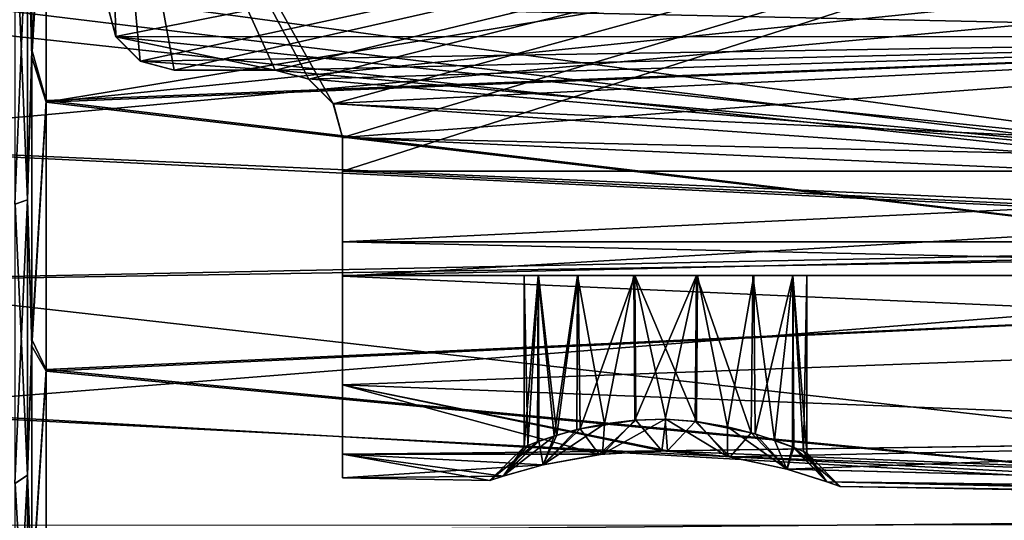
# Model space of a CAD drawing. Units: millimetres. Extents: x -119 to -11, y 0 to 413.
# Drawn here: x -39 to -24, y 101 to 108 of the extents above; entities that cross this region are included whole.
import ezdxf

# ---------------------------------------------------------------- set-up
doc = ezdxf.new("R2010")
doc.units = ezdxf.units.MM
doc.header["$LTSCALE"] = 52.148148
for name, color, linetype in [('100', 7, 'CONTINUOUS'), ('101', 7, 'CONTINUOUS'), ('102', 7, 'CONTINUOUS'), ('103', 7, 'CONTINUOUS'), ('104', 7, 'CONTINUOUS'), ('105', 7, 'CONTINUOUS'), ('106', 7, 'CONTINUOUS'), ('108', 7, 'CONTINUOUS'), ('109', 7, 'CONTINUOUS'), ('110', 7, 'CONTINUOUS'), ('111', 7, 'CONTINUOUS'), ('112', 7, 'CONTINUOUS'), ('113', 7, 'CONTINUOUS'), ('114', 7, 'CONTINUOUS'), ('115', 7, 'CONTINUOUS'), ('117', 7, 'CONTINUOUS'), ('118', 7, 'CONTINUOUS'), ('119', 7, 'CONTINUOUS'), ('120', 7, 'CONTINUOUS'), ('133', 7, 'CONTINUOUS'), ('138', 7, 'CONTINUOUS'), ('41', 7, 'CONTINUOUS'), ('68', 7, 'CONTINUOUS'), ('73', 7, 'CONTINUOUS'), ('74', 7, 'CONTINUOUS'), ('94', 7, 'CONTINUOUS'), ('97', 7, 'CONTINUOUS'), ('98', 7, 'CONTINUOUS'), ('99', 7, 'CONTINUOUS')]:
    doc.layers.add(name, color=color, linetype=linetype)

msp = doc.modelspace()

# ---------------------------------------------------------------- linework, layer by layer
at = {"layer": '100', "linetype": 'Continuous'}
for points in [[(-31.254, 102.06, -223.903), (-31.451, 101.983, -224.791), (-31.242, 104.533, -223.878), (-31.254, 102.06, -223.903)], [(-31.451, 101.983, -224.791), (-31.451, 104.533, -224.791), (-31.242, 104.533, -223.878), (-31.451, 101.983, -224.791)], [(-31.008, 102.144, -223.501), (-31.254, 102.06, -223.903), (-31.242, 104.533, -223.878), (-31.008, 102.144, -223.501)], [(-30.661, 104.533, -223.15), (-31.008, 102.144, -223.501), (-31.242, 104.533, -223.878), (-30.661, 104.533, -223.15)], [(-30.67, 102.24, -223.157), (-31.008, 102.144, -223.501), (-30.661, 104.533, -223.15), (-30.67, 102.24, -223.157)], [(-30.258, 102.326, -222.898), (-30.67, 102.24, -223.157), (-30.661, 104.533, -223.15), (-30.258, 102.326, -222.898)], [(-29.824, 104.533, -222.745), (-30.258, 102.326, -222.898), (-30.661, 104.533, -223.15), (-29.824, 104.533, -222.745)], [(-29.806, 102.382, -222.741), (-30.258, 102.326, -222.898), (-29.824, 104.533, -222.745), (-29.806, 102.382, -222.741)], [(-28.894, 104.533, -222.742), (-29.806, 102.382, -222.741), (-29.824, 104.533, -222.745), (-28.894, 104.533, -222.742)], [(-29.355, 102.394, -222.691), (-29.806, 102.382, -222.741), (-28.894, 104.533, -222.742), (-29.355, 102.394, -222.691)], [(-28.91, 102.363, -222.738), (-29.355, 102.394, -222.691), (-28.894, 104.533, -222.742), (-28.91, 102.363, -222.738)], [(-28.079, 102.194, -223.12), (-28.91, 102.363, -222.738), (-28.894, 104.533, -222.742), (-28.079, 102.194, -223.12)], [(-28.053, 104.533, -223.141), (-28.079, 102.194, -223.12), (-28.894, 104.533, -222.742), (-28.053, 104.533, -223.141)], [(-27.731, 102.084, -223.455), (-28.079, 102.194, -223.12), (-28.053, 104.533, -223.141), (-27.731, 102.084, -223.455)], [(-27.463, 104.533, -223.873), (-27.731, 102.084, -223.455), (-28.053, 104.533, -223.141), (-27.463, 104.533, -223.873)], [(-27.465, 101.983, -223.868), (-27.731, 102.084, -223.455), (-27.463, 104.533, -223.873), (-27.465, 101.983, -223.868)], [(-27.303, 101.916, -224.325), (-27.465, 101.983, -223.868), (-27.463, 104.533, -223.873), (-27.303, 101.916, -224.325)], [(-27.251, 104.533, -224.791), (-27.303, 101.916, -224.325), (-27.463, 104.533, -223.873), (-27.251, 104.533, -224.791)], [(-27.251, 101.893, -224.791), (-27.303, 101.916, -224.325), (-27.251, 104.533, -224.791), (-27.251, 101.893, -224.791)]]:
    msp.add_3dface(points, dxfattribs=at)
at = {"layer": '101', "linetype": 'Continuous'}
for points in [[(-31.451, 104.533, -224.791), (-31.239, 104.533, -225.71), (-34.151, 104.533, -228.291), (-31.451, 104.533, -224.791)], [(-31.242, 104.533, -223.878), (-31.451, 104.533, -224.791), (-34.151, 104.533, -228.291), (-31.242, 104.533, -223.878)], [(-31.239, 104.533, -225.71), (-30.649, 104.533, -226.442), (-34.151, 104.533, -228.291), (-31.239, 104.533, -225.71)], [(-30.649, 104.533, -226.442), (-29.808, 104.533, -226.841), (-34.151, 104.533, -228.291), (-30.649, 104.533, -226.442)], [(-29.808, 104.533, -226.841), (-28.878, 104.533, -226.837), (-34.151, 104.533, -228.291), (-29.808, 104.533, -226.841)], [(-34.151, 104.533, -228.291), (-28.878, 104.533, -226.837), (-12.351, 104.533, -228.292), (-34.151, 104.533, -228.291)], [(-29.824, 104.533, -222.745), (-30.661, 104.533, -223.15), (-34.151, 104.533, -221.291), (-29.824, 104.533, -222.745)], [(-29.824, 104.533, -222.745), (-34.151, 104.533, -221.291), (-12.351, 104.533, -221.292), (-29.824, 104.533, -222.745)], [(-30.661, 104.533, -223.15), (-31.242, 104.533, -223.878), (-34.151, 104.533, -221.291), (-30.661, 104.533, -223.15)], [(-34.151, 104.533, -221.291), (-31.242, 104.533, -223.878), (-34.151, 104.533, -228.291), (-34.151, 104.533, -221.291)], [(-28.894, 104.533, -222.742), (-29.824, 104.533, -222.745), (-12.351, 104.533, -221.292), (-28.894, 104.533, -222.742)], [(-28.053, 104.533, -223.141), (-28.894, 104.533, -222.742), (-12.351, 104.533, -221.292), (-28.053, 104.533, -223.141)], [(-28.878, 104.533, -226.837), (-28.041, 104.533, -226.433), (-12.351, 104.533, -221.292), (-28.878, 104.533, -226.837)], [(-12.351, 104.533, -228.292), (-28.878, 104.533, -226.837), (-12.351, 104.533, -221.292), (-12.351, 104.533, -228.292)], [(-27.463, 104.533, -223.873), (-28.053, 104.533, -223.141), (-12.351, 104.533, -221.292), (-27.463, 104.533, -223.873)], [(-28.041, 104.533, -226.433), (-27.46, 104.533, -225.705), (-12.351, 104.533, -221.292), (-28.041, 104.533, -226.433)], [(-27.251, 104.533, -224.791), (-27.463, 104.533, -223.873), (-12.351, 104.533, -221.292), (-27.251, 104.533, -224.791)], [(-27.46, 104.533, -225.705), (-27.251, 104.533, -224.791), (-12.351, 104.533, -221.292), (-27.46, 104.533, -225.705)]]:
    msp.add_3dface(points, dxfattribs=at)
at = {"layer": '102', "linetype": 'Continuous'}
for points in [[(-34.151, 106.583, -232.273), (-34.151, 104.52, -231.064), (-34.151, 106.083, -229.841), (-34.151, 106.583, -232.273)], [(-34.151, 106.583, -229.841), (-34.151, 106.583, -232.273), (-34.151, 106.083, -229.841), (-34.151, 106.583, -229.841)], [(-34.151, 104.52, -218.518), (-34.151, 106.583, -217.309), (-34.151, 106.583, -219.741), (-34.151, 104.52, -218.518)], [(-34.151, 106.083, -219.741), (-34.151, 104.52, -218.518), (-34.151, 106.583, -219.741), (-34.151, 106.083, -219.741)], [(-34.151, 104.52, -231.064), (-34.151, 102.906, -229.308), (-34.151, 106.083, -229.841), (-34.151, 104.52, -231.064)], [(-34.151, 106.083, -229.841), (-34.151, 102.906, -229.308), (-34.151, 105.033, -229.341), (-34.151, 106.083, -229.841)], [(-34.151, 105.033, -220.241), (-34.151, 104.52, -218.518), (-34.151, 106.083, -220.241), (-34.151, 105.033, -220.241)], [(-34.151, 106.083, -220.241), (-34.151, 104.52, -218.518), (-34.151, 106.083, -219.741), (-34.151, 106.083, -220.241)], [(-34.151, 106.083, -229.341), (-34.151, 106.083, -229.841), (-34.151, 105.033, -229.341), (-34.151, 106.083, -229.341)], [(-34.151, 102.906, -229.308), (-34.151, 104.533, -228.291), (-34.151, 105.033, -229.341), (-34.151, 102.906, -229.308)], [(-34.151, 102.906, -220.274), (-34.151, 104.52, -218.518), (-34.151, 105.033, -220.241), (-34.151, 102.906, -220.274)], [(-34.151, 104.533, -221.291), (-34.151, 102.906, -220.274), (-34.151, 105.033, -221.291), (-34.151, 104.533, -221.291)], [(-34.151, 105.033, -221.291), (-34.151, 102.906, -220.274), (-34.151, 105.033, -220.241), (-34.151, 105.033, -221.291)], [(-34.151, 105.033, -229.341), (-34.151, 104.533, -228.291), (-34.151, 105.033, -228.291), (-34.151, 105.033, -229.341)], [(-34.151, 102.906, -229.308), (-34.151, 101.876, -227.155), (-34.151, 104.533, -228.291), (-34.151, 102.906, -229.308)], [(-34.151, 101.876, -227.155), (-34.151, 101.522, -224.791), (-34.151, 104.533, -228.291), (-34.151, 101.876, -227.155)], [(-34.151, 101.522, -224.791), (-34.151, 101.876, -222.427), (-34.151, 104.533, -228.291), (-34.151, 101.522, -224.791)], [(-34.151, 101.876, -222.427), (-34.151, 102.906, -220.274), (-34.151, 104.533, -221.291), (-34.151, 101.876, -222.427)], [(-34.151, 101.876, -222.427), (-34.151, 104.533, -221.291), (-34.151, 104.533, -228.291), (-34.151, 101.876, -222.427)]]:
    msp.add_3dface(points, dxfattribs=at)
at = {"layer": '103', "linetype": 'Continuous'}
for points in [[(-35.151, 107.583, -232.582), (-34.659, 107.453, -232.557), (-35.151, 107.583, -229.841), (-35.151, 107.583, -232.582)], [(-35.151, 107.583, -229.841), (-34.659, 107.453, -232.557), (-34.65, 107.448, -229.841), (-35.151, 107.583, -229.841)], [(-34.659, 107.453, -232.557), (-34.288, 107.088, -232.454), (-34.65, 107.448, -229.841), (-34.659, 107.453, -232.557)], [(-34.65, 107.448, -229.841), (-34.288, 107.088, -232.454), (-34.286, 107.084, -229.841), (-34.65, 107.448, -229.841)], [(-34.288, 107.088, -232.454), (-34.151, 106.583, -232.273), (-34.286, 107.084, -229.841), (-34.288, 107.088, -232.454)], [(-34.151, 106.583, -232.273), (-34.151, 106.583, -229.841), (-34.286, 107.084, -229.841), (-34.151, 106.583, -232.273)]]:
    msp.add_3dface(points, dxfattribs=at)
at = {"layer": '104', "linetype": 'Continuous'}
for points in [[(-36.651, 107.583, -232.555), (-35.151, 107.583, -232.582), (-35.151, 107.583, -229.841), (-36.651, 107.583, -232.555)], [(-36.651, 107.583, -232.555), (-35.151, 107.583, -229.841), (-36.651, 107.583, -229.841), (-36.651, 107.583, -232.555)]]:
    msp.add_3dface(points, dxfattribs=at)
at = {"layer": '105', "linetype": 'Continuous'}
for points in [[(-37.651, 108.583, -232.728), (-37.514, 108.077, -232.65), (-37.651, 108.583, -229.841), (-37.651, 108.583, -232.728)], [(-37.651, 108.583, -229.841), (-37.514, 108.077, -232.65), (-37.517, 108.082, -229.841), (-37.651, 108.583, -229.841)], [(-37.517, 108.082, -229.841), (-37.514, 108.077, -232.65), (-37.152, 107.717, -229.841), (-37.517, 108.082, -229.841)], [(-37.514, 108.077, -232.65), (-37.149, 107.715, -232.579), (-37.152, 107.717, -229.841), (-37.514, 108.077, -232.65)], [(-37.149, 107.715, -232.579), (-36.651, 107.583, -232.555), (-37.152, 107.717, -229.841), (-37.149, 107.715, -232.579)], [(-36.651, 107.583, -232.555), (-36.651, 107.583, -229.841), (-37.152, 107.717, -229.841), (-36.651, 107.583, -232.555)]]:
    msp.add_3dface(points, dxfattribs=at)
at = {"layer": '106', "linetype": 'Continuous'}
for points in [[(-35.151, 107.583, -229.841), (-34.65, 107.448, -229.841), (-37.651, 113.083, -229.841), (-35.151, 107.583, -229.841)], [(-36.651, 107.583, -229.841), (-35.151, 107.583, -229.841), (-37.651, 113.083, -229.841), (-36.651, 107.583, -229.841)], [(-34.65, 107.448, -229.841), (-34.286, 107.084, -229.841), (-37.651, 113.083, -229.841), (-34.65, 107.448, -229.841)], [(-37.651, 113.083, -229.841), (-34.286, 107.084, -229.841), (-12.351, 106.083, -229.842), (-37.651, 113.083, -229.841)], [(-37.152, 107.717, -229.841), (-36.651, 107.583, -229.841), (-37.651, 113.083, -229.841), (-37.152, 107.717, -229.841)], [(-37.651, 108.583, -229.841), (-37.517, 108.082, -229.841), (-37.651, 113.083, -229.841), (-37.651, 108.583, -229.841)], [(-37.517, 108.082, -229.841), (-37.152, 107.717, -229.841), (-37.651, 113.083, -229.841), (-37.517, 108.082, -229.841)], [(-12.351, 113.083, -229.842), (-37.651, 113.083, -229.841), (-12.351, 106.083, -229.842), (-12.351, 113.083, -229.842)], [(-34.286, 107.084, -229.841), (-34.151, 106.583, -229.841), (-12.351, 106.083, -229.842), (-34.286, 107.084, -229.841)], [(-34.151, 106.583, -229.841), (-34.151, 106.083, -229.841), (-12.351, 106.083, -229.842), (-34.151, 106.583, -229.841)]]:
    msp.add_3dface(points, dxfattribs=at)
at = {"layer": '108', "linetype": 'Continuous'}
for points in [[(-37.515, 108.08, -216.931), (-37.651, 108.583, -216.854), (-37.516, 108.082, -219.741), (-37.515, 108.08, -216.931)], [(-37.651, 108.583, -216.854), (-37.651, 108.583, -219.741), (-37.516, 108.082, -219.741), (-37.651, 108.583, -216.854)], [(-37.152, 107.717, -219.741), (-37.515, 108.08, -216.931), (-37.516, 108.082, -219.741), (-37.152, 107.717, -219.741)], [(-37.148, 107.715, -217.003), (-37.515, 108.08, -216.931), (-37.152, 107.717, -219.741), (-37.148, 107.715, -217.003)], [(-36.651, 107.583, -219.741), (-37.148, 107.715, -217.003), (-37.152, 107.717, -219.741), (-36.651, 107.583, -219.741)], [(-36.651, 107.583, -217.027), (-37.148, 107.715, -217.003), (-36.651, 107.583, -219.741), (-36.651, 107.583, -217.027)]]:
    msp.add_3dface(points, dxfattribs=at)
at = {"layer": '109', "linetype": 'Continuous'}
for points in [[(-35.151, 107.583, -217), (-36.651, 107.583, -217.027), (-36.651, 107.583, -219.741), (-35.151, 107.583, -217)], [(-35.151, 107.583, -217), (-36.651, 107.583, -219.741), (-35.151, 107.583, -219.741), (-35.151, 107.583, -217)]]:
    msp.add_3dface(points, dxfattribs=at)
at = {"layer": '110', "linetype": 'Continuous'}
for points in [[(-34.65, 107.449, -217.027), (-35.151, 107.583, -217), (-34.65, 107.448, -219.741), (-34.65, 107.449, -217.027)], [(-35.151, 107.583, -217), (-35.151, 107.583, -219.741), (-34.65, 107.448, -219.741), (-35.151, 107.583, -217)], [(-34.288, 107.088, -217.128), (-34.65, 107.449, -217.027), (-34.65, 107.448, -219.741), (-34.288, 107.088, -217.128)], [(-34.285, 107.084, -219.741), (-34.288, 107.088, -217.128), (-34.65, 107.448, -219.741), (-34.285, 107.084, -219.741)], [(-34.151, 106.583, -217.309), (-34.288, 107.088, -217.128), (-34.151, 106.583, -219.741), (-34.151, 106.583, -217.309)], [(-34.151, 106.583, -219.741), (-34.288, 107.088, -217.128), (-34.285, 107.084, -219.741), (-34.151, 106.583, -219.741)]]:
    msp.add_3dface(points, dxfattribs=at)
at = {"layer": '111', "linetype": 'Continuous'}
for points in [[(-37.516, 108.082, -219.741), (-37.651, 108.583, -219.741), (-12.351, 113.083, -219.742), (-37.516, 108.082, -219.741)], [(-37.152, 107.717, -219.741), (-37.516, 108.082, -219.741), (-12.351, 113.083, -219.742), (-37.152, 107.717, -219.741)], [(-36.651, 107.583, -219.741), (-37.152, 107.717, -219.741), (-12.351, 113.083, -219.742), (-36.651, 107.583, -219.741)], [(-35.151, 107.583, -219.741), (-36.651, 107.583, -219.741), (-12.351, 113.083, -219.742), (-35.151, 107.583, -219.741)], [(-34.65, 107.448, -219.741), (-35.151, 107.583, -219.741), (-12.351, 113.083, -219.742), (-34.65, 107.448, -219.741)], [(-34.285, 107.084, -219.741), (-34.65, 107.448, -219.741), (-12.351, 113.083, -219.742), (-34.285, 107.084, -219.741)], [(-34.151, 106.583, -219.741), (-34.285, 107.084, -219.741), (-12.351, 113.083, -219.742), (-34.151, 106.583, -219.741)], [(-34.151, 106.083, -219.741), (-34.151, 106.583, -219.741), (-12.351, 113.083, -219.742), (-34.151, 106.083, -219.741)], [(-12.351, 106.083, -219.742), (-34.151, 106.083, -219.741), (-12.351, 113.083, -219.742), (-12.351, 106.083, -219.742)]]:
    msp.add_3dface(points, dxfattribs=at)
at = {"layer": '112', "linetype": 'Continuous'}
for points in [[(-34.151, 106.083, -220.241), (-34.151, 106.083, -219.741), (-12.351, 106.083, -219.742), (-34.151, 106.083, -220.241)], [(-34.151, 106.083, -220.241), (-12.351, 106.083, -219.742), (-12.351, 106.083, -220.242), (-34.151, 106.083, -220.241)]]:
    msp.add_3dface(points, dxfattribs=at)
at = {"layer": '113', "linetype": 'Continuous'}
for points in [[(-34.151, 105.033, -220.241), (-34.151, 106.083, -220.241), (-12.351, 106.083, -220.242), (-34.151, 105.033, -220.241)], [(-34.151, 105.033, -220.241), (-12.351, 106.083, -220.242), (-12.351, 105.033, -220.242), (-34.151, 105.033, -220.241)]]:
    msp.add_3dface(points, dxfattribs=at)
at = {"layer": '114', "linetype": 'Continuous'}
for points in [[(-34.151, 105.033, -221.291), (-34.151, 105.033, -220.241), (-12.351, 105.033, -220.242), (-34.151, 105.033, -221.291)], [(-34.151, 105.033, -221.291), (-12.351, 105.033, -220.242), (-12.351, 105.033, -221.292), (-34.151, 105.033, -221.291)]]:
    msp.add_3dface(points, dxfattribs=at)
at = {"layer": '115', "linetype": 'Continuous'}
for points in [[(-12.351, 104.533, -221.292), (-34.151, 104.533, -221.291), (-12.351, 105.033, -221.292), (-12.351, 104.533, -221.292)], [(-34.151, 104.533, -221.291), (-34.151, 105.033, -221.291), (-12.351, 105.033, -221.292), (-34.151, 104.533, -221.291)]]:
    msp.add_3dface(points, dxfattribs=at)
at = {"layer": '117', "linetype": 'Continuous'}
for points in [[(-34.151, 106.083, -229.341), (-34.151, 105.033, -229.341), (-12.351, 105.033, -229.342), (-34.151, 106.083, -229.341)], [(-34.151, 106.083, -229.341), (-12.351, 105.033, -229.342), (-12.351, 106.083, -229.342), (-34.151, 106.083, -229.341)]]:
    msp.add_3dface(points, dxfattribs=at)
at = {"layer": '118', "linetype": 'Continuous'}
for points in [[(-34.151, 106.083, -229.841), (-34.151, 106.083, -229.341), (-12.351, 106.083, -229.342), (-34.151, 106.083, -229.841)], [(-12.351, 106.083, -229.842), (-34.151, 106.083, -229.841), (-12.351, 106.083, -229.342), (-12.351, 106.083, -229.842)]]:
    msp.add_3dface(points, dxfattribs=at)
at = {"layer": '119', "linetype": 'Continuous'}
for points in [[(-34.151, 105.033, -229.341), (-34.151, 105.033, -228.291), (-12.351, 105.033, -228.292), (-34.151, 105.033, -229.341)], [(-12.351, 105.033, -229.342), (-34.151, 105.033, -229.341), (-12.351, 105.033, -228.292), (-12.351, 105.033, -229.342)]]:
    msp.add_3dface(points, dxfattribs=at)
at = {"layer": '120', "linetype": 'Continuous'}
for points in [[(-34.151, 104.533, -228.291), (-12.351, 104.533, -228.292), (-34.151, 105.033, -228.291), (-34.151, 104.533, -228.291)], [(-34.151, 105.033, -228.291), (-12.351, 104.533, -228.292), (-12.351, 105.033, -228.292), (-34.151, 105.033, -228.291)]]:
    msp.add_3dface(points, dxfattribs=at)
at = {"layer": '133', "linetype": 'Continuous'}
for points in [[(-38.762, 107.886, -210.302), (-38.828, 110.113, -210.113), (-38.762, 112.351, -210.468), (-38.762, 107.886, -210.302)], [(-38.55, 111.342, -210.398), (-38.762, 107.886, -210.302), (-38.762, 112.351, -210.468), (-38.55, 111.342, -210.398)], [(-38.764, 112.242, -239.134), (-38.83, 110.113, -239.469), (-38.764, 107.776, -239.266), (-38.764, 112.242, -239.134)], [(-38.552, 111.317, -239.187), (-38.764, 112.242, -239.134), (-38.764, 107.776, -239.266), (-38.552, 111.317, -239.187)], [(-38.552, 107.109, -239.078), (-38.552, 111.317, -239.187), (-38.764, 107.776, -239.266), (-38.552, 107.109, -239.078)], [(-38.55, 111.342, -210.398), (-38.55, 107.134, -210.499), (-38.762, 107.886, -210.302), (-38.55, 111.342, -210.398)], [(-38.83, 110.113, -239.469), (-38.83, 105.653, -238.943), (-38.764, 107.776, -239.266), (-38.83, 110.113, -239.469)], [(-38.828, 105.653, -210.639), (-38.828, 110.113, -210.113), (-38.762, 107.886, -210.302), (-38.828, 105.653, -210.639)], [(-38.764, 107.776, -239.266), (-38.83, 105.653, -238.943), (-38.764, 103.479, -238.041), (-38.764, 107.776, -239.266)], [(-38.762, 103.581, -211.495), (-38.828, 105.653, -210.639), (-38.762, 107.886, -210.302), (-38.762, 103.581, -211.495)], [(-38.552, 107.109, -239.078), (-38.764, 107.776, -239.266), (-38.764, 103.479, -238.041), (-38.552, 107.109, -239.078)], [(-38.55, 107.134, -210.499), (-38.762, 103.581, -211.495), (-38.762, 107.886, -210.302), (-38.55, 107.134, -210.499)], [(-38.552, 103.11, -237.766), (-38.552, 107.109, -239.078), (-38.764, 103.479, -238.041), (-38.552, 103.11, -237.766)], [(-38.55, 107.134, -210.499), (-38.55, 103.135, -211.803), (-38.762, 103.581, -211.495), (-38.55, 107.134, -210.499)], [(-38.83, 105.653, -238.943), (-38.83, 101.561, -237.094), (-38.764, 103.479, -238.041), (-38.83, 105.653, -238.943)], [(-38.828, 101.561, -212.487), (-38.828, 105.653, -210.639), (-38.762, 103.581, -211.495), (-38.828, 101.561, -212.487)], [(-38.763, 99.838, -213.935), (-38.828, 101.561, -212.487), (-38.762, 103.581, -211.495), (-38.763, 99.838, -213.935)], [(-38.55, 103.135, -211.803), (-38.763, 99.838, -213.935), (-38.762, 103.581, -211.495), (-38.55, 103.135, -211.803)], [(-38.764, 103.479, -238.041), (-38.83, 101.561, -237.094), (-38.764, 99.756, -235.572), (-38.764, 103.479, -238.041)], [(-38.552, 103.11, -237.766), (-38.764, 103.479, -238.041), (-38.764, 99.756, -235.572), (-38.552, 103.11, -237.766)], [(-38.552, 99.655, -235.359), (-38.552, 103.11, -237.766), (-38.764, 99.756, -235.572), (-38.552, 99.655, -235.359)], [(-38.55, 103.135, -211.803), (-38.55, 99.671, -214.208), (-38.763, 99.838, -213.935), (-38.55, 103.135, -211.803)], [(-38.83, 101.561, -237.094), (-38.83, 98.219, -234.096), (-38.764, 99.756, -235.572), (-38.83, 101.561, -237.094)], [(-38.829, 98.219, -215.486), (-38.828, 101.561, -212.487), (-38.763, 99.838, -213.935), (-38.829, 98.219, -215.486)]]:
    msp.add_3dface(points, dxfattribs=at)
at = {"layer": '138', "linetype": 'Continuous'}
for points in [[(-38.83, 110.113, -239.469), (-39.014, 110.121, -239.696), (-39.014, 105.593, -239.162), (-38.83, 110.113, -239.469)], [(-38.828, 110.113, -210.113), (-38.828, 105.653, -210.639), (-39.012, 110.121, -209.886), (-38.828, 110.113, -210.113)], [(-38.828, 105.653, -210.639), (-39.012, 105.593, -210.42), (-39.012, 110.121, -209.886), (-38.828, 105.653, -210.639)], [(-38.83, 105.653, -238.943), (-38.83, 110.113, -239.469), (-39.014, 105.593, -239.162), (-38.83, 105.653, -238.943)], [(-38.83, 101.561, -237.094), (-38.83, 105.653, -238.943), (-39.014, 101.437, -237.284), (-38.83, 101.561, -237.094)], [(-38.83, 105.653, -238.943), (-39.014, 105.593, -239.162), (-39.014, 101.437, -237.284), (-38.83, 105.653, -238.943)], [(-38.828, 105.653, -210.639), (-38.828, 101.561, -212.487), (-39.012, 105.593, -210.42), (-38.828, 105.653, -210.639)], [(-38.828, 101.561, -212.487), (-39.012, 101.437, -212.297), (-39.012, 105.593, -210.42), (-38.828, 101.561, -212.487)], [(-38.83, 98.219, -234.096), (-38.83, 101.561, -237.094), (-39.014, 98.043, -234.239), (-38.83, 98.219, -234.096)], [(-39.014, 98.043, -234.239), (-38.83, 101.561, -237.094), (-39.014, 101.437, -237.284), (-39.014, 98.043, -234.239)], [(-38.828, 101.561, -212.487), (-38.829, 98.219, -215.486), (-39.012, 101.437, -212.297), (-38.828, 101.561, -212.487)], [(-38.829, 98.219, -215.486), (-39.013, 98.043, -215.342), (-39.012, 101.437, -212.297), (-38.829, 98.219, -215.486)]]:
    msp.add_3dface(points, dxfattribs=at)
at = {"layer": '41', "linetype": 'Continuous'}
for points in [[(-44.522, 109.583, -240.79), (-11.352, 109.583, -240.792), (-11.352, 105.088, -240.148), (-44.522, 109.583, -240.79)], [(-44.386, 109.11, -240.784), (-44.522, 109.583, -240.79), (-11.352, 105.088, -240.148), (-44.386, 109.11, -240.784)], [(-44.2, 108.651, -208.818), (-43.205, 106.491, -209.092), (-11.35, 109.432, -208.793), (-44.2, 108.651, -208.818)], [(-11.35, 109.432, -208.793), (-43.205, 106.491, -209.092), (-11.35, 104.943, -209.48), (-11.35, 109.432, -208.793)], [(-44.202, 108.651, -240.763), (-44.386, 109.11, -240.784), (-11.352, 105.088, -240.148), (-44.202, 108.651, -240.763)], [(-43.215, 106.509, -240.493), (-44.202, 108.651, -240.763), (-11.352, 105.088, -240.148), (-43.215, 106.509, -240.493)], [(-42.267, 104.449, -239.945), (-43.215, 106.509, -240.493), (-11.352, 105.088, -240.148), (-42.267, 104.449, -239.945)], [(-43.205, 106.491, -209.092), (-42.263, 104.444, -209.638), (-11.35, 104.943, -209.48), (-43.205, 106.491, -209.092)], [(-11.352, 100.956, -238.267), (-42.267, 104.449, -239.945), (-11.352, 105.088, -240.148), (-11.352, 100.956, -238.267)], [(-42.263, 104.444, -209.638), (-41.39, 102.548, -210.42), (-11.35, 104.943, -209.48), (-42.263, 104.444, -209.638)], [(-11.35, 104.943, -209.48), (-41.39, 102.548, -210.42), (-11.35, 100.829, -211.4), (-11.35, 104.943, -209.48)], [(-41.374, 102.51, -239.142), (-42.267, 104.449, -239.945), (-11.352, 100.956, -238.267), (-41.374, 102.51, -239.142)], [(-41.39, 102.548, -210.42), (-40.594, 100.818, -211.405), (-11.35, 100.829, -211.4), (-41.39, 102.548, -210.42)], [(-40.543, 100.703, -238.101), (-41.374, 102.51, -239.142), (-11.352, 100.956, -238.267), (-40.543, 100.703, -238.101)], [(-11.352, 97.518, -235.301), (-40.543, 100.703, -238.101), (-11.352, 100.956, -238.267), (-11.352, 97.518, -235.301)]]:
    msp.add_3dface(points, dxfattribs=at)
at = {"layer": '68', "linetype": 'Continuous'}
for points in [[(-38.552, 111.317, -239.187), (-38.552, 107.109, -239.078), (-14.352, 111.083, -239.214), (-38.552, 111.317, -239.187)], [(-14.352, 111.083, -239.214), (-38.552, 107.109, -239.078), (-14.352, 109.583, -239.292), (-14.352, 111.083, -239.214)], [(-14.352, 109.583, -239.292), (-38.552, 107.109, -239.078), (-14.352, 108.083, -239.214), (-14.352, 109.583, -239.292)], [(-14.352, 108.083, -239.214), (-38.552, 107.109, -239.078), (-14.352, 104.254, -238.277), (-14.352, 108.083, -239.214)], [(-38.552, 107.109, -239.078), (-38.552, 103.11, -237.766), (-14.352, 104.254, -238.277), (-38.552, 107.109, -239.078)], [(-14.352, 104.254, -238.277), (-38.552, 103.11, -237.766), (-14.352, 100.819, -236.344), (-14.352, 104.254, -238.277)], [(-38.552, 103.11, -237.766), (-38.552, 99.655, -235.359), (-14.352, 100.819, -236.344), (-38.552, 103.11, -237.766)]]:
    msp.add_3dface(points, dxfattribs=at)
at = {"layer": '73', "linetype": 'Continuous'}
for points in [[(-14.351, 108.083, -233.064), (-37.651, 108.583, -232.728), (-14.351, 109.583, -233.199), (-14.351, 108.083, -233.064)], [(-37.514, 108.077, -232.65), (-37.651, 108.583, -232.728), (-14.351, 108.083, -233.064), (-37.514, 108.077, -232.65)], [(-14.316, 105.683, -232.24), (-37.514, 108.077, -232.65), (-14.351, 108.083, -233.064), (-14.316, 105.683, -232.24)], [(-37.149, 107.715, -232.579), (-37.514, 108.077, -232.65), (-35.151, 107.583, -232.582), (-37.149, 107.715, -232.579)], [(-35.151, 107.583, -232.582), (-37.514, 108.077, -232.65), (-14.316, 105.683, -232.24), (-35.151, 107.583, -232.582)], [(-36.651, 107.583, -232.555), (-37.149, 107.715, -232.579), (-35.151, 107.583, -232.582), (-36.651, 107.583, -232.555)], [(-34.659, 107.453, -232.557), (-35.151, 107.583, -232.582), (-14.316, 105.683, -232.24), (-34.659, 107.453, -232.557)], [(-34.288, 107.088, -232.454), (-34.659, 107.453, -232.557), (-14.316, 105.683, -232.24), (-34.288, 107.088, -232.454)], [(-34.151, 106.583, -232.273), (-34.288, 107.088, -232.454), (-14.316, 105.683, -232.24), (-34.151, 106.583, -232.273)], [(-34.151, 104.52, -231.064), (-34.151, 106.583, -232.273), (-14.316, 105.683, -232.24), (-34.151, 104.52, -231.064)], [(-14.316, 103.638, -230.737), (-34.151, 104.52, -231.064), (-14.316, 105.683, -232.24), (-14.316, 103.638, -230.737)], [(-34.151, 102.906, -229.308), (-34.151, 104.52, -231.064), (-14.316, 103.638, -230.737), (-34.151, 102.906, -229.308)], [(-14.316, 102.135, -228.692), (-34.151, 102.906, -229.308), (-14.316, 103.638, -230.737), (-14.316, 102.135, -228.692)], [(-34.151, 101.876, -227.155), (-34.151, 102.906, -229.308), (-30.335, 101.871, -227.359), (-34.151, 101.876, -227.155)], [(-30.335, 101.871, -227.359), (-34.151, 102.906, -229.308), (-29.405, 101.924, -227.56), (-30.335, 101.871, -227.359)], [(-29.405, 101.924, -227.56), (-34.151, 102.906, -229.308), (-14.316, 102.135, -228.692), (-29.405, 101.924, -227.56)], [(-14.317, 101.31, -226.292), (-29.405, 101.924, -227.56), (-14.316, 102.135, -228.692), (-14.317, 101.31, -226.292)], [(-34.151, 101.522, -224.791), (-34.151, 101.876, -227.155), (-31.96, 101.483, -224.791), (-34.151, 101.522, -224.791)], [(-31.96, 101.483, -224.791), (-34.151, 101.876, -227.155), (-31.761, 101.55, -225.852), (-31.96, 101.483, -224.791)], [(-31.761, 101.55, -225.852), (-34.151, 101.876, -227.155), (-31.17, 101.717, -226.781), (-31.761, 101.55, -225.852)], [(-31.17, 101.717, -226.781), (-34.151, 101.876, -227.155), (-30.335, 101.871, -227.359), (-31.17, 101.717, -226.781)], [(-28.433, 101.843, -227.378), (-29.405, 101.924, -227.56), (-14.317, 101.31, -226.292), (-28.433, 101.843, -227.378)], [(-27.547, 101.651, -226.777), (-28.433, 101.843, -227.378), (-14.317, 101.31, -226.292), (-27.547, 101.651, -226.777)], [(-26.951, 101.462, -225.832), (-27.547, 101.651, -226.777), (-14.351, 101.311, -226.292), (-26.951, 101.462, -225.832)], [(-14.351, 101.311, -226.292), (-27.547, 101.651, -226.777), (-14.334, 101.311, -226.292), (-14.351, 101.311, -226.292)], [(-14.334, 101.311, -226.292), (-27.547, 101.651, -226.777), (-14.317, 101.31, -226.292), (-14.334, 101.311, -226.292)], [(-26.76, 101.393, -224.791), (-26.951, 101.462, -225.832), (-14.351, 101.176, -224.792), (-26.76, 101.393, -224.791)], [(-14.351, 101.176, -224.792), (-26.951, 101.462, -225.832), (-14.351, 101.21, -225.545), (-14.351, 101.176, -224.792)], [(-14.351, 101.21, -225.545), (-26.951, 101.462, -225.832), (-14.351, 101.311, -226.292), (-14.351, 101.21, -225.545)]]:
    msp.add_3dface(points, dxfattribs=at)
at = {"layer": '74', "linetype": 'Continuous'}
for points in [[(-14.351, 109.583, -216.386), (-37.651, 108.583, -216.854), (-14.351, 108.083, -216.52), (-14.351, 109.583, -216.386)], [(-37.651, 108.583, -216.854), (-37.515, 108.08, -216.931), (-14.351, 108.083, -216.52), (-37.651, 108.583, -216.854)], [(-37.515, 108.08, -216.931), (-37.148, 107.715, -217.003), (-14.316, 108.083, -216.52), (-37.515, 108.08, -216.931)], [(-14.351, 108.083, -216.52), (-37.515, 108.08, -216.931), (-14.333, 108.083, -216.52), (-14.351, 108.083, -216.52)], [(-14.333, 108.083, -216.52), (-37.515, 108.08, -216.931), (-14.316, 108.083, -216.52), (-14.333, 108.083, -216.52)], [(-37.148, 107.715, -217.003), (-35.151, 107.583, -217), (-14.316, 108.083, -216.52), (-37.148, 107.715, -217.003)], [(-35.151, 107.583, -217), (-34.65, 107.449, -217.027), (-14.316, 108.083, -216.52), (-35.151, 107.583, -217)], [(-34.65, 107.449, -217.027), (-34.288, 107.088, -217.128), (-14.316, 108.083, -216.52), (-34.65, 107.449, -217.027)], [(-34.288, 107.088, -217.128), (-34.151, 106.583, -217.309), (-14.316, 108.083, -216.52), (-34.288, 107.088, -217.128)], [(-14.316, 108.083, -216.52), (-34.151, 106.583, -217.309), (-14.316, 105.683, -217.344), (-14.316, 108.083, -216.52)], [(-36.651, 107.583, -217.027), (-35.151, 107.583, -217), (-37.148, 107.715, -217.003), (-36.651, 107.583, -217.027)], [(-34.151, 106.583, -217.309), (-34.151, 104.52, -218.518), (-14.316, 105.683, -217.344), (-34.151, 106.583, -217.309)], [(-14.316, 105.683, -217.344), (-34.151, 104.52, -218.518), (-14.316, 103.638, -218.847), (-14.316, 105.683, -217.344)], [(-34.151, 104.52, -218.518), (-34.151, 102.906, -220.274), (-14.316, 103.638, -218.847), (-34.151, 104.52, -218.518)], [(-14.316, 103.638, -218.847), (-34.151, 102.906, -220.274), (-14.316, 102.135, -220.892), (-14.316, 103.638, -218.847)], [(-34.151, 101.876, -222.427), (-29.324, 101.923, -222.022), (-34.151, 102.906, -220.274), (-34.151, 101.876, -222.427)], [(-34.151, 102.906, -220.274), (-29.324, 101.923, -222.022), (-14.316, 102.135, -220.892), (-34.151, 102.906, -220.274)], [(-29.324, 101.923, -222.022), (-28.391, 101.836, -222.222), (-14.316, 102.135, -220.892), (-29.324, 101.923, -222.022)], [(-28.391, 101.836, -222.222), (-27.551, 101.652, -222.801), (-14.316, 102.135, -220.892), (-28.391, 101.836, -222.222)], [(-14.316, 102.135, -220.892), (-27.551, 101.652, -222.801), (-14.351, 101.311, -223.292), (-14.316, 102.135, -220.892)], [(-30.287, 101.877, -222.204), (-29.324, 101.923, -222.022), (-34.151, 101.876, -222.427), (-30.287, 101.877, -222.204)], [(-31.17, 101.717, -222.803), (-30.287, 101.877, -222.204), (-34.151, 101.876, -222.427), (-31.17, 101.717, -222.803)], [(-34.151, 101.522, -224.791), (-31.17, 101.717, -222.803), (-34.151, 101.876, -222.427), (-34.151, 101.522, -224.791)], [(-31.17, 101.717, -222.803), (-34.151, 101.522, -224.791), (-31.766, 101.548, -223.743), (-31.17, 101.717, -222.803)], [(-27.551, 101.652, -222.801), (-26.956, 101.464, -223.737), (-14.351, 101.311, -223.292), (-27.551, 101.652, -222.801)], [(-34.151, 101.522, -224.791), (-31.96, 101.483, -224.791), (-31.766, 101.548, -223.743), (-34.151, 101.522, -224.791)], [(-26.956, 101.464, -223.737), (-26.76, 101.393, -224.791), (-14.351, 101.21, -224.039), (-26.956, 101.464, -223.737)], [(-14.351, 101.311, -223.292), (-26.956, 101.464, -223.737), (-14.351, 101.21, -224.039), (-14.351, 101.311, -223.292)], [(-26.76, 101.393, -224.791), (-14.351, 101.176, -224.792), (-14.351, 101.21, -224.039), (-26.76, 101.393, -224.791)]]:
    msp.add_3dface(points, dxfattribs=at)
at = {"layer": '94', "linetype": 'Continuous'}
for points in [[(-14.35, 109.583, -210.292), (-14.35, 108.083, -210.37), (-38.55, 111.342, -210.398), (-14.35, 109.583, -210.292)], [(-38.55, 111.342, -210.398), (-14.35, 108.083, -210.37), (-38.55, 107.134, -210.499), (-38.55, 111.342, -210.398)], [(-14.35, 108.083, -210.37), (-14.35, 104.254, -211.307), (-38.55, 107.134, -210.499), (-14.35, 108.083, -210.37)], [(-38.55, 107.134, -210.499), (-14.35, 104.254, -211.307), (-38.55, 103.135, -211.803), (-38.55, 107.134, -210.499)], [(-14.35, 104.254, -211.307), (-14.35, 100.819, -213.241), (-38.55, 103.135, -211.803), (-14.35, 104.254, -211.307)], [(-38.55, 103.135, -211.803), (-14.35, 100.819, -213.241), (-38.55, 99.671, -214.208), (-38.55, 103.135, -211.803)]]:
    msp.add_3dface(points, dxfattribs=at)
at = {"layer": '97', "linetype": 'Continuous'}
for points in [[(-29.324, 101.923, -222.022), (-30.287, 101.877, -222.204), (-29.355, 102.394, -222.691), (-29.324, 101.923, -222.022)], [(-29.355, 102.394, -222.691), (-30.287, 101.877, -222.204), (-29.806, 102.382, -222.741), (-29.355, 102.394, -222.691)], [(-29.806, 102.382, -222.741), (-30.287, 101.877, -222.204), (-30.258, 102.326, -222.898), (-29.806, 102.382, -222.741)], [(-28.91, 102.363, -222.738), (-29.324, 101.923, -222.022), (-29.355, 102.394, -222.691), (-28.91, 102.363, -222.738)], [(-30.287, 101.877, -222.204), (-31.17, 101.717, -222.803), (-30.258, 102.326, -222.898), (-30.287, 101.877, -222.204)], [(-30.258, 102.326, -222.898), (-31.17, 101.717, -222.803), (-30.67, 102.24, -223.157), (-30.258, 102.326, -222.898)], [(-30.67, 102.24, -223.157), (-31.17, 101.717, -222.803), (-31.008, 102.144, -223.501), (-30.67, 102.24, -223.157)], [(-28.391, 101.836, -222.222), (-29.324, 101.923, -222.022), (-28.91, 102.363, -222.738), (-28.391, 101.836, -222.222)], [(-28.079, 102.194, -223.12), (-28.391, 101.836, -222.222), (-28.91, 102.363, -222.738), (-28.079, 102.194, -223.12)], [(-31.17, 101.717, -222.803), (-31.766, 101.548, -223.743), (-31.008, 102.144, -223.501), (-31.17, 101.717, -222.803)], [(-31.008, 102.144, -223.501), (-31.766, 101.548, -223.743), (-31.254, 102.06, -223.903), (-31.008, 102.144, -223.501)], [(-27.551, 101.652, -222.801), (-28.391, 101.836, -222.222), (-28.079, 102.194, -223.12), (-27.551, 101.652, -222.801)], [(-27.731, 102.084, -223.455), (-27.551, 101.652, -222.801), (-28.079, 102.194, -223.12), (-27.731, 102.084, -223.455)], [(-27.465, 101.983, -223.868), (-27.551, 101.652, -222.801), (-27.731, 102.084, -223.455), (-27.465, 101.983, -223.868)], [(-31.766, 101.548, -223.743), (-31.96, 101.483, -224.791), (-31.254, 102.06, -223.903), (-31.766, 101.548, -223.743)], [(-31.254, 102.06, -223.903), (-31.96, 101.483, -224.791), (-31.451, 101.983, -224.791), (-31.254, 102.06, -223.903)], [(-26.956, 101.464, -223.737), (-27.551, 101.652, -222.801), (-27.465, 101.983, -223.868), (-26.956, 101.464, -223.737)], [(-27.303, 101.916, -224.325), (-26.956, 101.464, -223.737), (-27.465, 101.983, -223.868), (-27.303, 101.916, -224.325)], [(-27.251, 101.893, -224.791), (-26.956, 101.464, -223.737), (-27.303, 101.916, -224.325), (-27.251, 101.893, -224.791)], [(-26.76, 101.393, -224.791), (-26.956, 101.464, -223.737), (-27.251, 101.893, -224.791), (-26.76, 101.393, -224.791)]]:
    msp.add_3dface(points, dxfattribs=at)
at = {"layer": '98', "linetype": 'Continuous'}
for points in [[(-30.621, 102.252, -226.464), (-30.335, 101.871, -227.359), (-29.793, 102.383, -226.844), (-30.621, 102.252, -226.464)], [(-30.335, 101.871, -227.359), (-29.405, 101.924, -227.56), (-29.793, 102.383, -226.844), (-30.335, 101.871, -227.359)], [(-29.793, 102.383, -226.844), (-29.405, 101.924, -227.56), (-29.348, 102.394, -226.891), (-29.793, 102.383, -226.844)], [(-29.405, 101.924, -227.56), (-28.433, 101.843, -227.378), (-29.348, 102.394, -226.891), (-29.405, 101.924, -227.56)], [(-29.348, 102.394, -226.891), (-28.433, 101.843, -227.378), (-28.89, 102.36, -226.84), (-29.348, 102.394, -226.891)], [(-31.17, 101.717, -226.781), (-30.335, 101.871, -227.359), (-30.621, 102.252, -226.464), (-31.17, 101.717, -226.781)], [(-30.967, 102.157, -226.132), (-31.17, 101.717, -226.781), (-30.621, 102.252, -226.464), (-30.967, 102.157, -226.132)], [(-28.89, 102.36, -226.84), (-28.433, 101.843, -227.378), (-28.433, 102.283, -226.68), (-28.89, 102.36, -226.84)], [(-28.433, 101.843, -227.378), (-27.547, 101.651, -226.777), (-28.433, 102.283, -226.68), (-28.433, 101.843, -227.378)], [(-28.433, 102.283, -226.68), (-27.547, 101.651, -226.777), (-28.021, 102.177, -226.416), (-28.433, 102.283, -226.68)], [(-31.234, 102.067, -225.721), (-31.17, 101.717, -226.781), (-30.967, 102.157, -226.132), (-31.234, 102.067, -225.721)], [(-28.021, 102.177, -226.416), (-27.547, 101.651, -226.777), (-27.444, 101.975, -225.671), (-28.021, 102.177, -226.416)], [(-31.96, 101.483, -224.791), (-31.761, 101.55, -225.852), (-31.451, 101.983, -224.791), (-31.96, 101.483, -224.791)], [(-31.761, 101.55, -225.852), (-31.17, 101.717, -226.781), (-31.234, 102.067, -225.721), (-31.761, 101.55, -225.852)], [(-31.397, 102.005, -225.262), (-31.761, 101.55, -225.852), (-31.234, 102.067, -225.721), (-31.397, 102.005, -225.262)], [(-31.451, 101.983, -224.791), (-31.761, 101.55, -225.852), (-31.397, 102.005, -225.262), (-31.451, 101.983, -224.791)], [(-27.547, 101.651, -226.777), (-26.951, 101.462, -225.832), (-27.444, 101.975, -225.671), (-27.547, 101.651, -226.777)], [(-26.951, 101.462, -225.832), (-26.76, 101.393, -224.791), (-27.444, 101.975, -225.671), (-26.951, 101.462, -225.832)], [(-26.76, 101.393, -224.791), (-27.251, 101.893, -224.791), (-27.444, 101.975, -225.671), (-26.76, 101.393, -224.791)]]:
    msp.add_3dface(points, dxfattribs=at)
at = {"layer": '99', "linetype": 'Continuous'}
for points in [[(-31.451, 101.983, -224.791), (-31.397, 102.005, -225.262), (-31.451, 104.533, -224.791), (-31.451, 101.983, -224.791)], [(-31.451, 104.533, -224.791), (-31.397, 102.005, -225.262), (-31.239, 104.533, -225.71), (-31.451, 104.533, -224.791)], [(-31.397, 102.005, -225.262), (-31.234, 102.067, -225.721), (-31.239, 104.533, -225.71), (-31.397, 102.005, -225.262)], [(-31.234, 102.067, -225.721), (-30.967, 102.157, -226.132), (-31.239, 104.533, -225.71), (-31.234, 102.067, -225.721)], [(-31.239, 104.533, -225.71), (-30.967, 102.157, -226.132), (-30.649, 104.533, -226.442), (-31.239, 104.533, -225.71)], [(-30.967, 102.157, -226.132), (-30.621, 102.252, -226.464), (-30.649, 104.533, -226.442), (-30.967, 102.157, -226.132)], [(-30.649, 104.533, -226.442), (-30.621, 102.252, -226.464), (-29.808, 104.533, -226.841), (-30.649, 104.533, -226.442)], [(-30.621, 102.252, -226.464), (-29.793, 102.383, -226.844), (-29.808, 104.533, -226.841), (-30.621, 102.252, -226.464)], [(-29.793, 102.383, -226.844), (-29.348, 102.394, -226.891), (-29.808, 104.533, -226.841), (-29.793, 102.383, -226.844)], [(-29.348, 102.394, -226.891), (-28.89, 102.36, -226.84), (-29.808, 104.533, -226.841), (-29.348, 102.394, -226.891)], [(-29.808, 104.533, -226.841), (-28.89, 102.36, -226.84), (-28.878, 104.533, -226.837), (-29.808, 104.533, -226.841)], [(-28.89, 102.36, -226.84), (-28.433, 102.283, -226.68), (-28.878, 104.533, -226.837), (-28.89, 102.36, -226.84)], [(-28.878, 104.533, -226.837), (-28.433, 102.283, -226.68), (-28.041, 104.533, -226.433), (-28.878, 104.533, -226.837)], [(-28.433, 102.283, -226.68), (-28.021, 102.177, -226.416), (-28.041, 104.533, -226.433), (-28.433, 102.283, -226.68)], [(-28.041, 104.533, -226.433), (-28.021, 102.177, -226.416), (-27.46, 104.533, -225.705), (-28.041, 104.533, -226.433)], [(-28.021, 102.177, -226.416), (-27.444, 101.975, -225.671), (-27.46, 104.533, -225.705), (-28.021, 102.177, -226.416)], [(-27.444, 101.975, -225.671), (-27.251, 101.893, -224.791), (-27.46, 104.533, -225.705), (-27.444, 101.975, -225.671)], [(-27.46, 104.533, -225.705), (-27.251, 101.893, -224.791), (-27.251, 104.533, -224.791), (-27.46, 104.533, -225.705)]]:
    msp.add_3dface(points, dxfattribs=at)

doc.saveas('drawing.dxf')
